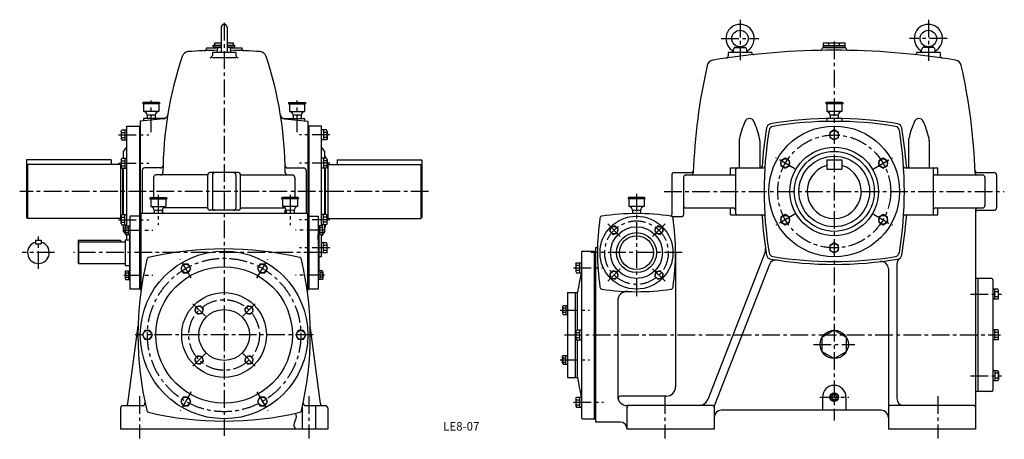
# Model space of a CAD drawing. Extents: x 247 to 2339, y 18 to 2172.
# Drawn here: x 247 to 2339, y 18 to 909 of the extents above; entities that cross this region are included whole.
import ezdxf
from ezdxf.enums import TextEntityAlignment as Align

# ---------------------------------------------------------------- set-up
doc = ezdxf.new("R2010")
doc.units = 0
doc.header["$LTSCALE"] = 5
doc.header["$MEASUREMENT"] = 0
doc.linetypes.add('CENTER', pattern=[2, 1.25, -0.25, 0.25, -0.25])
for name, color, linetype in [('2', 4, 'CONTINUOUS'), ('3', 7, 'CONTINUOUS'), ('4', 3, 'CONTINUOUS'), ('L-CENTER', 1, 'CENTER')]:
    doc.layers.add(name, color=color, linetype=linetype)
doc.styles.add('KANJI', font='TXT', dxfattribs={"bigfont": 'BIGFONT'})

msp = doc.modelspace()

# ---------------------------------------------------------------- linework, layer by layer
at = {"layer": '2'}
msp.add_circle((1977.3, 107.3), 8, dxfattribs=at)
at = {"layer": '4'}
for p, q in [((675, 893.1), (675, 842.3)), ((687.5, 893.1), (687.5, 842.3)), ((661.4, 855.3), (661.4, 860.3)), ((661.4, 860.3), (675, 860.3)), ((687.5, 860.3), (701.2, 860.3)), ((701.2, 855.3), (701.2, 860.3)), ((1954.3, 859.8), (2000.3, 859.8)), ((1954.3, 850.8), (1954.3, 859.8)), ((1965.8, 854.8), (1965.8, 859.8)), ((1988.8, 854.8), (1988.8, 859.8)), ((2000.3, 850.8), (2000.3, 859.8)), ((643.8, 849.3), (643.8, 848.4)), ((643.8, 849.3), (668.3, 849.3)), ((706.3, 839.3), (656.3, 839.3)), ((656.3, 839.3), (656.3, 833.4)), ((658.3, 851.3), (658.3, 855.3)), ((658.3, 855.3), (675, 855.3)), ((658.3, 851.3), (675, 851.3)), ((660.3, 849.3), (660.3, 851.3)), ((666.3, 839.3), (667.8, 848.1)), ((670.4, 850.6), (675, 851.1)), ((687.5, 855.3), (704.3, 855.3)), ((687.5, 851.3), (704.3, 851.3)), ((687.5, 851.1), (692.1, 850.6)), ((694.5, 849.3), (718.8, 849.3)), ((696.3, 839.3), (694.7, 848.1)), ((702.3, 849.3), (702.3, 851.3)), ((704.3, 851.3), (704.3, 855.3)), ((706.3, 839.3), (706.3, 833.4)), ((718.8, 849.3), (718.8, 848.4)), ((1752.3, 839.3), (1752.3, 832.8)), ((1802.3, 839.3), (1752.3, 839.3)), ((1762.3, 839.3), (1763.8, 848.1)), ((1765.5, 850.3), (1789, 850.3)), ((1766.4, 850.6), (1777.3, 851.8)), ((1777.3, 851.8), (1788.1, 850.6)), ((1792.3, 839.3), (1790.7, 848.1)), ((1802.3, 839.3), (1802.3, 838.1)), ((2002.3, 849.3), (1952.3, 849.3)), ((1952.3, 849.3), (1952.3, 849.1)), ((1954.3, 854.8), (2000.3, 854.8)), ((1954.3, 850.8), (2000.3, 850.8)), ((1955.3, 850.8), (1955.3, 849.3)), ((1999.3, 850.8), (1999.3, 849.3)), ((2002.3, 849.3), (2002.3, 849.1)), ((2152.3, 839.3), (2152.3, 838.1)), ((2202.3, 839.3), (2152.3, 839.3)), ((2162.3, 839.3), (2163.8, 848.1)), ((2189, 850.3), (2165.5, 850.3)), ((2177.3, 851.8), (2166.4, 850.6)), ((2188.1, 850.6), (2177.3, 851.8)), ((2192.3, 839.3), (2190.7, 848.1)), ((2202.3, 839.3), (2202.3, 832.8)), ((706.3, 828.4), (656.3, 828.4)), ((509.3, 733.3), (508.3, 732.3)), ((508.3, 732.3), (508.3, 730.3)), ((544.3, 732.3), (508.3, 732.3)), ((543.3, 733.3), (509.3, 733.3)), ((543.3, 733.3), (544.3, 732.3)), ((544.3, 732.3), (544.3, 730.3)), ((819.3, 733.3), (818.3, 732.3)), ((818.3, 732.3), (818.3, 730.3)), ((818.3, 732.3), (854.3, 732.3)), ((819.3, 733.3), (853.3, 733.3)), ((853.3, 733.3), (854.3, 732.3)), ((854.3, 732.3), (854.3, 730.3)), ((1960.3, 733.3), (1959.3, 732.3)), ((1959.3, 732.3), (1959.3, 730.3)), ((1995.3, 732.3), (1959.3, 732.3)), ((1994.3, 733.3), (1960.3, 733.3)), ((1994.3, 733.3), (1995.3, 732.3)), ((1995.3, 732.3), (1995.3, 730.3)), ((544.3, 730.3), (508.3, 730.3)), ((510.3, 730.3), (510.3, 714.3)), ((542.3, 714.3), (510.3, 714.3)), ((542.3, 730.3), (542.3, 714.3)), ((818.3, 730.3), (854.3, 730.3)), ((820.3, 730.3), (820.3, 714.3)), ((820.3, 714.3), (852.3, 714.3)), ((852.3, 730.3), (852.3, 714.3)), ((1995.3, 730.3), (1959.3, 730.3)), ((1961.3, 730.3), (1961.3, 714.3)), ((1993.3, 714.3), (1961.3, 714.3)), ((1993.3, 730.3), (1993.3, 714.3)), ((552.6, 698.6), (503.3, 693.6)), ((503.3, 693.6), (503.3, 491.8)), ((555.6, 699.3), (510.3, 699.3)), ((510.3, 699.3), (510.3, 694.4)), ((517.8, 706.3), (517.8, 699.3)), ((534.8, 706.3), (534.8, 699.3)), ((806.9, 699.3), (852.3, 699.3)), ((809.9, 698.6), (859.3, 693.6)), ((827.8, 706.3), (827.8, 699.3)), ((844.8, 706.3), (844.8, 699.3)), ((852.3, 699.3), (852.3, 694.4)), ((859.3, 693.6), (859.3, 491.8)), ((1961.3, 699.2), (1961.3, 693.2)), ((1968.8, 706.3), (1968.8, 699.3)), ((1985.8, 706.3), (1985.8, 699.3)), ((1993.3, 699.2), (1993.3, 693.2)), ((462.3, 672.3), (463.8, 675)), ((462.3, 672.3), (462.3, 656.3)), ((463.2, 669.7), (470.3, 669.7)), ((463.8, 675), (474.3, 675)), ((470.3, 675), (470.3, 653.7)), ((474.3, 683.3), (503.3, 683.3)), ((474.3, 471.4), (474.3, 683.3)), ((501.3, 683.3), (501.3, 491.8)), ((861.3, 683.3), (859.3, 683.3)), ((888.3, 683.3), (859.3, 683.3)), ((861.3, 683.3), (861.3, 491.8)), ((888.3, 471.4), (888.3, 683.3)), ((898.7, 675), (888.3, 675)), ((892.3, 675), (892.3, 653.7)), ((899.4, 669.7), (892.3, 669.7)), ((900.3, 672.3), (898.7, 675)), ((900.3, 672.3), (900.3, 656.3)), ((1977.3, 675), (1968, 669.7)), ((1968, 669.7), (1968, 659)), ((1986.5, 669.7), (1977.3, 675)), ((1986.5, 659), (1986.5, 669.7)), ((462.3, 656.3), (463.8, 653.7)), ((463.2, 659), (470.3, 659)), ((463.8, 653.7), (474.3, 653.7)), ((898.7, 653.7), (888.3, 653.7)), ((899.4, 659), (892.3, 659)), ((900.3, 656.3), (898.7, 653.7)), ((1775.3, 652.1), (1775.3, 594.3)), ((1819.3, 652.1), (1819.3, 594.3)), ((1968, 659), (1977.3, 653.7)), ((1977.3, 653.7), (1986.5, 659)), ((2135.3, 652.1), (2135.3, 594.3)), ((2179.3, 652.1), (2179.3, 594.3)), ((467.3, 629.3), (474.3, 638.3)), ((467.3, 615), (467.3, 629.3)), ((895.3, 629.3), (888.3, 638.3)), ((895.3, 615), (895.3, 629.3)), ((261.3, 611.8), (261.3, 488.8)), ((441.3, 611.8), (261.3, 611.8)), ((441.3, 611.8), (441.3, 601.8)), ((462.3, 612.3), (463.8, 615)), ((462.3, 612.3), (462.3, 596.3)), ((463.2, 609.7), (470.3, 609.7)), ((463.8, 615), (474.3, 615)), ((470.3, 615), (470.3, 593.7)), ((898.7, 615), (888.3, 615)), ((892.3, 615), (892.3, 593.7)), ((899.4, 609.7), (892.3, 609.7)), ((895.3, 619.3), (896.3, 619.3)), ((896.3, 615), (896.3, 619.3)), ((900.3, 612.3), (898.7, 615)), ((900.3, 612.3), (900.3, 596.3)), ((921.3, 611.8), (921.3, 601.8)), ((921.3, 611.8), (1101.3, 611.8)), ((1101.3, 611.8), (1101.3, 488.8)), ((1873.3, 615), (1864.1, 609.7)), ((1864.1, 609.7), (1864.1, 599)), ((1882.6, 609.7), (1873.3, 615)), ((1882.6, 599), (1882.6, 609.7)), ((1961.3, 611.8), (1961.3, 591.8)), ((1961.3, 611.8), (1993.3, 611.8)), ((1993.3, 611.8), (1993.3, 591.8)), ((2081.2, 615), (2071.9, 609.7)), ((2071.9, 609.7), (2071.9, 599)), ((2090.4, 609.7), (2081.2, 615)), ((2090.4, 599), (2090.4, 609.7)), ((263.3, 601.8), (261.3, 599.8)), ((263.3, 601.8), (263.3, 486.8)), ((461.3, 601.8), (263.3, 601.8)), ((461.3, 604.3), (461.3, 484.3)), ((462.3, 596.3), (463.8, 593.7)), ((463.2, 599), (470.3, 599)), ((463.8, 593.7), (474.3, 593.7)), ((466.3, 495), (466.3, 593.7)), ((467.3, 495), (467.3, 593.7)), ((507.3, 589.3), (507.3, 497.3)), ((546.5, 594.3), (512.3, 594.3)), ((816, 594.3), (850.3, 594.3)), ((855.3, 589.3), (855.3, 497.3)), ((898.7, 593.7), (888.3, 593.7)), ((899.4, 599), (892.3, 599)), ((895.3, 495), (895.3, 593.7)), ((896.3, 495), (896.3, 593.7)), ((896.3, 495), (896.3, 593.7)), ((900.3, 596.3), (898.7, 593.7)), ((901.3, 604.3), (901.3, 484.3)), ((901.3, 601.8), (1099.3, 601.8)), ((1099.3, 601.8), (1099.3, 486.8)), ((1099.3, 601.8), (1101.3, 599.8)), ((1757.3, 594.3), (1827, 594.3)), ((1757.3, 579.3), (1757.3, 594.3)), ((1767.3, 589.3), (1767.3, 499.3)), ((1864.1, 599), (1873.3, 593.7)), ((1873.3, 593.7), (1882.6, 599)), ((1961.3, 591.8), (1993.3, 591.8)), ((2071.9, 599), (2081.2, 593.7)), ((2081.2, 593.7), (2090.4, 599)), ((2127.5, 594.3), (2197.3, 594.3)), ((2187.3, 594.3), (2187.3, 494.3)), ((2197.3, 579.3), (2197.3, 594.3)), ((531.3, 574.3), (531.3, 531.3)), ((646.3, 579.3), (536.3, 579.3)), ((646.3, 579.3), (646.3, 509.3)), ((711.3, 584.3), (651.3, 584.3)), ((656.3, 579.3), (656.3, 509.3)), ((706.3, 579.3), (706.3, 509.3)), ((716.3, 509.3), (716.3, 579.3)), ((716.3, 579.3), (826.3, 579.3)), ((831.3, 574.3), (831.3, 531.3)), ((1632.3, 579.3), (1632.3, 495.2)), ((1637.3, 584.3), (1673.1, 584.3)), ((1657.3, 574.3), (1657.3, 494.4)), ((1662.3, 579.3), (1767.3, 579.3)), ((2192.3, 579.3), (2292.3, 579.3)), ((2281.4, 584.3), (2317.3, 584.3)), ((2297.3, 574.3), (2297.3, 514.3)), ((2322.3, 579.3), (2322.3, 509.3)), ((524.3, 531.3), (523.3, 530.3)), ((523.3, 530.3), (523.3, 528.3)), ((523.3, 530.3), (559.3, 530.3)), ((523.3, 528.3), (559.3, 528.3)), ((524.3, 531.3), (558.3, 531.3)), ((525.3, 528.3), (525.3, 512.3)), ((557.3, 528.3), (557.3, 512.3)), ((558.3, 531.3), (559.3, 530.3)), ((559.3, 530.3), (559.3, 528.3)), ((804.3, 531.3), (803.3, 530.3)), ((803.3, 530.3), (803.3, 528.3)), ((839.3, 530.3), (803.3, 530.3)), ((839.3, 528.3), (803.3, 528.3)), ((838.3, 531.3), (804.3, 531.3)), ((805.3, 528.3), (805.3, 512.3)), ((837.3, 528.3), (837.3, 512.3)), ((838.3, 531.3), (839.3, 530.3)), ((839.3, 530.3), (839.3, 528.3)), ((1540.3, 531.3), (1539.3, 530.3)), ((1539.3, 530.3), (1539.3, 528.3)), ((1575.3, 530.3), (1539.3, 530.3)), ((1575.3, 528.3), (1539.3, 528.3)), ((1574.3, 531.3), (1540.3, 531.3)), ((1541.3, 528.3), (1541.3, 512.3)), ((1573.3, 528.3), (1573.3, 512.3)), ((1574.3, 531.3), (1575.3, 530.3)), ((1575.3, 530.3), (1575.3, 528.3)), ((525.3, 512.3), (557.3, 512.3)), ((532.8, 504.3), (532.8, 497.3)), ((549.8, 504.3), (549.8, 497.3)), ((551.3, 497.3), (551.3, 504.3)), ((646.3, 509.3), (552, 509.3)), ((711.3, 504.3), (651.3, 504.3)), ((716.3, 509.3), (810.6, 509.3)), ((837.3, 512.3), (805.3, 512.3)), ((811.3, 497.3), (811.3, 504.3)), ((812.8, 504.3), (812.8, 497.3)), ((829.8, 504.3), (829.8, 497.3)), ((1573.3, 512.3), (1541.3, 512.3)), ((1548.8, 504.3), (1548.8, 497.3)), ((1565.8, 504.3), (1565.8, 497.3)), ((1662.3, 509.3), (1762.3, 509.3)), ((1757.3, 494.3), (1757.3, 509.3)), ((2192.3, 509.3), (2292.3, 509.3)), ((2197.3, 494.3), (2197.3, 509.3)), ((2277.3, 504.3), (2277.3, 39.3)), ((2282.3, 504.3), (2317.3, 504.3)), ((263.3, 486.8), (261.3, 488.8)), ((461.3, 486.8), (263.3, 486.8)), ((462.3, 492.3), (463.8, 495)), ((462.3, 476.3), (462.3, 492.3)), ((463.2, 489.7), (470.3, 489.7)), ((463.8, 495), (474.3, 495)), ((470.3, 473.7), (470.3, 495)), ((481.3, 491.8), (481.3, 336.8)), ((504.3, 491.8), (481.3, 491.8)), ((501.3, 491.8), (501.3, 336.8)), ((504.3, 497.3), (504.3, 331.3)), ((858.3, 497.3), (504.3, 497.3)), ((858.3, 497.3), (858.3, 330.8)), ((858.3, 491.8), (881.3, 491.8)), ((861.3, 491.8), (861.3, 336.8)), ((881.3, 491.8), (881.3, 336.8)), ((898.7, 495), (888.3, 495)), ((892.3, 473.7), (892.3, 495)), ((899.4, 489.7), (892.3, 489.7)), ((900.3, 492.3), (898.7, 495)), ((900.3, 476.3), (900.3, 492.3)), ((901.3, 486.8), (1099.3, 486.8)), ((1099.3, 486.8), (1101.3, 488.8)), ((1632.3, 491.4), (1654.3, 491.4)), ((1757.3, 494.3), (1827, 494.3)), ((1873.3, 495), (1864.1, 489.7)), ((1864.1, 489.7), (1864.1, 479)), ((1882.6, 489.7), (1873.3, 495)), ((1882.6, 479), (1882.6, 489.7)), ((2081.2, 495), (2071.9, 489.7)), ((2071.9, 489.7), (2071.9, 479)), ((2090.4, 489.7), (2081.2, 495)), ((2090.4, 479), (2090.4, 489.7)), ((2127.5, 494.3), (2197.3, 494.3)), ((462.3, 476.3), (463.8, 473.7)), ((463.2, 479), (470.3, 479)), ((463.8, 473.7), (474.3, 473.7)), ((467.3, 459.3), (467.3, 473.7)), ((471.3, 469.1), (472.6, 471.4)), ((471.3, 455.1), (471.3, 469.1)), ((472.1, 466.7), (478.3, 466.7)), ((472.6, 471.4), (481.3, 471.4)), ((478.3, 452.7), (478.3, 471.4)), ((889.9, 471.4), (881.3, 471.4)), ((884.3, 452.7), (884.3, 471.4)), ((890.5, 466.7), (884.3, 466.7)), ((898.7, 473.7), (888.3, 473.7)), ((891.3, 469.1), (889.9, 471.4)), ((891.3, 455.1), (891.3, 469.1)), ((899.4, 479), (892.3, 479)), ((895.3, 459.3), (895.3, 473.7)), ((895.3, 469.3), (896.3, 469.3)), ((896.3, 469.3), (896.3, 473.7)), ((900.3, 476.3), (898.7, 473.7)), ((1502.9, 468.7), (1500.5, 459.6)), ((1511.9, 471.1), (1502.9, 468.7)), ((1518.5, 464.5), (1511.9, 471.1)), ((1516.1, 455.5), (1518.5, 464.5)), ((1602.6, 471.1), (1596, 464.5)), ((1596, 464.5), (1598.4, 455.5)), ((1611.6, 468.7), (1602.6, 471.1)), ((1614, 459.6), (1611.6, 468.7)), ((1864.1, 479), (1873.3, 473.7)), ((1873.3, 473.7), (1882.6, 479)), ((2071.9, 479), (2081.2, 473.7)), ((2081.2, 473.7), (2090.4, 479)), ((280.8, 440.8), (280.8, 432.8)), ((280.8, 440.8), (292.8, 440.8)), ((292.8, 440.8), (292.8, 432.8)), ((371.3, 440.8), (371.3, 392.3)), ((371.3, 440.8), (461.3, 440.8)), ((461.3, 440.8), (461.3, 437.3)), ((467.3, 459.3), (474.3, 450.3)), ((471.3, 455.1), (472.6, 452.7)), ((471.3, 441.8), (471.3, 386.8)), ((471.3, 441.8), (480.3, 441.8)), ((472.1, 457.4), (478.3, 457.4)), ((472.6, 452.7), (481.3, 452.7)), ((474.3, 441.8), (474.3, 452.7)), ((480.3, 452.7), (480.3, 375.9)), ((889.9, 452.7), (881.3, 452.7)), ((881.3, 441.8), (881.3, 452.7)), ((882.3, 452.7), (882.3, 375.9)), ((890.5, 457.4), (884.3, 457.4)), ((895.3, 459.3), (888.3, 450.3)), ((888.3, 405.3), (888.3, 452.7)), ((891.3, 455.1), (889.9, 452.7)), ((1500.5, 459.6), (1507.1, 453)), ((1507.1, 453), (1516.1, 455.5)), ((1598.4, 455.5), (1607.4, 453)), ((1607.4, 453), (1614, 459.6)), ((280.8, 432.8), (292.8, 432.8)), ((372.3, 437.3), (371.3, 436.3)), ((372.3, 437.3), (471.3, 437.3)), ((372.3, 437.3), (372.3, 391.3)), ((898.7, 435), (888.3, 435)), ((892.3, 413.7), (892.3, 435)), ((899.4, 429.7), (892.3, 429.7)), ((899.4, 419), (892.3, 419)), ((900.3, 432.3), (898.7, 435)), ((900.3, 416.3), (900.3, 432.3)), ((1471.4, 424.3), (1470.3, 424.3)), ((1470.3, 424.3), (1470.3, 54.3)), ((1977.3, 435), (1968, 429.7)), ((1968, 429.7), (1968, 419)), ((1968, 419), (1977.3, 413.7)), ((1986.5, 429.7), (1977.3, 435)), ((1977.3, 413.7), (1986.5, 419)), ((1986.5, 419), (1986.5, 429.7)), ((888.3, 405.3), (882.3, 405.3)), ((898.7, 413.7), (888.3, 413.7)), ((900.3, 416.3), (898.7, 413.7)), ((1440.3, 415.3), (1440.3, 63.3)), ((1442.3, 417.3), (1470.3, 417.3)), ((1467.3, 417.3), (1467.3, 61.3)), ((1640.3, 414.3), (1640.3, 129.3)), ((1830.6, 415.6), (1708.6, 102.1)), ((372.3, 391.3), (371.3, 392.3)), ((372.3, 391.3), (471.3, 391.3)), ((471.3, 386.8), (480.3, 386.8)), ((594.4, 389.7), (589.1, 380.5)), ((589.1, 380.5), (594.4, 371.3)), ((605.1, 389.7), (594.4, 389.7)), ((610.4, 380.5), (605.1, 389.7)), ((605.1, 371.3), (610.4, 380.5)), ((757.4, 389.7), (752.1, 380.5)), ((752.1, 380.5), (757.4, 371.3)), ((768.1, 389.7), (757.4, 389.7)), ((773.4, 380.5), (768.1, 389.7)), ((768.1, 371.3), (773.4, 380.5)), ((1428.3, 390.2), (1429.8, 392.9)), ((1428.3, 390.2), (1428.3, 374.2)), ((1429.2, 387.6), (1436.3, 387.6)), ((1429.2, 376.9), (1436.3, 376.9)), ((1429.8, 392.9), (1440.3, 392.9)), ((1436.3, 392.9), (1436.3, 371.6)), ((1839.6, 389.1), (1723.3, 90.3)), ((2092.3, 380.4), (2092.3, 39.3)), ((2110.3, 390.1), (2110.3, 104.3)), ((471.3, 373.6), (472.6, 375.9)), ((471.3, 373.6), (471.3, 359.6)), ((471.3, 359.6), (472.6, 357.3)), ((472.1, 371.3), (478.3, 371.3)), ((472.1, 361.9), (478.3, 361.9)), ((472.6, 375.9), (481.3, 375.9)), ((472.6, 357.3), (481.3, 357.3)), ((478.3, 375.9), (478.3, 357.3)), ((594.4, 371.3), (605.1, 371.3)), ((757.4, 371.3), (768.1, 371.3)), ((889.9, 375.9), (881.3, 375.9)), ((889.9, 357.3), (881.3, 357.3)), ((884.3, 375.9), (884.3, 357.3)), ((890.5, 371.3), (884.3, 371.3)), ((890.5, 361.9), (884.3, 361.9)), ((891.3, 373.6), (889.9, 375.9)), ((891.3, 359.6), (889.9, 357.3)), ((891.3, 373.6), (891.3, 359.6)), ((1428.3, 374.2), (1429.8, 371.6)), ((1429.8, 371.6), (1440.3, 371.6)), ((1507.1, 375.6), (1500.5, 369)), ((1500.5, 369), (1502.9, 360)), ((1502.9, 360), (1511.9, 357.6)), ((1516.1, 373.2), (1507.1, 375.6)), ((1511.9, 357.6), (1518.5, 364.2)), ((1518.5, 364.2), (1516.1, 373.2)), ((1598.4, 373.2), (1596, 364.2)), ((1596, 364.2), (1602.6, 357.6)), ((1607.4, 375.6), (1598.4, 373.2)), ((1602.6, 357.6), (1611.6, 360)), ((1614, 369), (1607.4, 375.6)), ((1611.6, 360), (1614, 369)), ((2282.3, 359.3), (2277.3, 359.3)), ((2312.3, 359.3), (2282.3, 359.3)), ((2282.3, 359.3), (2282.3, 119.3)), ((2314.3, 357.3), (2314.3, 121.3)), ((504.3, 336.8), (481.3, 336.8)), ((881.3, 336.8), (858.3, 336.8)), ((2324.7, 336.6), (2314.3, 336.6)), ((2318.3, 315.3), (2318.3, 336.6)), ((2326.3, 333.9), (2324.7, 336.6)), ((1410.4, 329.3), (1432.3, 329.3)), ((1410.4, 329.3), (1410.4, 149.3)), ((1427.3, 329.3), (1427.3, 149.3)), ((1432.3, 250), (1432.3, 329.3)), ((2324.7, 315.3), (2314.3, 315.3)), ((2325.3, 331.3), (2318.3, 331.3)), ((2325.3, 320.6), (2318.3, 320.6)), ((2326.3, 317.9), (2324.7, 315.3)), ((2326.3, 317.9), (2326.3, 333.9)), ((621.6, 299), (619.2, 290)), ((630.7, 301.4), (621.6, 299)), ((637.3, 294.8), (630.7, 301.4)), ((634.8, 285.8), (637.3, 294.8)), ((731.9, 301.4), (725.3, 294.8)), ((725.3, 294.8), (727.7, 285.8)), ((740.9, 299), (731.9, 301.4)), ((743.3, 290), (740.9, 299)), ((1400.4, 299.4), (1401.7, 301.7)), ((1400.4, 299.4), (1400.4, 285.4)), ((1401.2, 297), (1407.4, 297)), ((1401.7, 301.7), (1410.4, 301.7)), ((1407.4, 301.7), (1407.4, 283)), ((1517.3, 311.7), (1517.3, 109.3)), ((619.2, 290), (625.8, 283.4)), ((625.8, 283.4), (634.8, 285.8)), ((727.7, 285.8), (736.7, 283.4)), ((736.7, 283.4), (743.3, 290)), ((1400.4, 285.4), (1401.7, 283)), ((1401.2, 287.7), (1407.4, 287.7)), ((1401.7, 283), (1410.4, 283)), ((476.8, 93.7), (498.5, 258.9)), ((885.7, 93.7), (864, 258.9)), ((512.9, 248.6), (507.6, 239.3)), ((507.6, 239.3), (512.9, 230.1)), ((523.6, 248.6), (512.9, 248.6)), ((512.9, 230.1), (523.6, 230.1)), ((528.9, 239.3), (523.6, 248.6)), ((523.6, 230.1), (528.9, 239.3)), ((838.9, 248.6), (833.6, 239.3)), ((833.6, 239.3), (838.9, 230.1)), ((849.6, 248.6), (838.9, 248.6)), ((838.9, 230.1), (849.6, 230.1)), ((854.9, 239.3), (849.6, 248.6)), ((849.6, 230.1), (854.9, 239.3)), ((1428.3, 247.3), (1429.8, 250)), ((1428.3, 247.3), (1428.3, 231.3)), ((1428.3, 231.3), (1429.8, 228.7)), ((1429.2, 244.7), (1436.3, 244.7)), ((1429.2, 234), (1436.3, 234)), ((1429.8, 250), (1440.3, 250)), ((1436.3, 250), (1436.3, 228.7)), ((1977.3, 249.3), (1951.3, 234.3)), ((1951.3, 234.3), (1951.3, 204.3)), ((2003.2, 234.3), (1977.3, 249.3)), ((2003.2, 204.3), (2003.2, 234.3)), ((2324.7, 250), (2314.3, 250)), ((2318.3, 228.7), (2318.3, 250)), ((2325.3, 244.7), (2318.3, 244.7)), ((2325.3, 234), (2318.3, 234)), ((2326.3, 247.3), (2324.7, 250)), ((2326.3, 231.3), (2324.7, 228.7)), ((2326.3, 231.3), (2326.3, 247.3)), ((1429.8, 228.7), (1440.3, 228.7)), ((1432.3, 149.3), (1432.3, 228.7)), ((2324.7, 228.7), (2314.3, 228.7)), ((625.8, 195.3), (619.2, 188.7)), ((619.2, 188.7), (621.6, 179.7)), ((634.8, 192.9), (625.8, 195.3)), ((637.3, 183.9), (634.8, 192.9)), ((727.7, 192.9), (725.3, 183.9)), ((736.7, 195.3), (727.7, 192.9)), ((743.3, 188.7), (736.7, 195.3)), ((740.9, 179.7), (743.3, 188.7)), ((1400.4, 193.3), (1401.7, 195.6)), ((1400.4, 179.3), (1400.4, 193.3)), ((1401.2, 191), (1407.4, 191)), ((1401.7, 195.6), (1410.4, 195.6)), ((1407.4, 177), (1407.4, 195.6)), ((1951.3, 204.3), (1977.3, 189.3)), ((1977.3, 189.3), (2003.2, 204.3)), ((621.6, 179.7), (630.7, 177.3)), ((630.7, 177.3), (637.3, 183.9)), ((725.3, 183.9), (731.9, 177.3)), ((731.9, 177.3), (740.9, 179.7)), ((1400.4, 179.3), (1401.7, 177)), ((1401.2, 181.6), (1407.4, 181.6)), ((1401.7, 177), (1410.4, 177)), ((1410.4, 149.3), (1432.3, 149.3)), ((2324.7, 163.4), (2314.3, 163.4)), ((2318.3, 163.4), (2318.3, 142.1)), ((2325.3, 158.1), (2318.3, 158.1)), ((2325.3, 147.4), (2318.3, 147.4)), ((2326.3, 160.7), (2324.7, 163.4)), ((2326.3, 160.7), (2326.3, 144.7)), ((2324.7, 142.1), (2314.3, 142.1)), ((2326.3, 144.7), (2324.7, 142.1)), ((594.4, 107.4), (589.1, 98.2)), ((605.1, 107.4), (594.4, 107.4)), ((610.4, 98.2), (605.1, 107.4)), ((757.4, 107.4), (752.1, 98.2)), ((768.1, 107.4), (757.4, 107.4)), ((773.4, 98.2), (768.1, 107.4)), ((1428.3, 104.4), (1429.8, 107.1)), ((1429.8, 107.1), (1440.3, 107.1)), ((1436.3, 107.1), (1436.3, 85.8)), ((1620.3, 109.3), (1523.1, 109.3)), ((1952.3, 107.3), (1952.3, 79.3)), ((1974.4, 112.3), (1971.6, 107.3)), ((1971.6, 107.3), (1974.4, 102.4)), ((1980.1, 112.3), (1974.4, 112.3)), ((1983, 107.3), (1980.1, 112.3)), ((1980.1, 102.4), (1983, 107.3)), ((2002.3, 107.3), (2002.3, 79.3)), ((2282.3, 119.3), (2280.3, 119.3)), ((2312.3, 119.3), (2282.3, 119.3)), ((461.3, 84.3), (461.3, 39.3)), ((466.3, 89.3), (508.3, 89.3)), ((589.1, 98.2), (594.4, 88.9)), ((594.4, 88.9), (605.1, 88.9)), ((605.1, 88.9), (610.4, 98.2)), ((752.1, 98.2), (757.4, 88.9)), ((757.4, 88.9), (768.1, 88.9)), ((768.1, 88.9), (773.4, 98.2)), ((847.3, 86), (847.3, 39.3)), ((854.2, 89.3), (896.3, 89.3)), ((875.3, 89.3), (875.3, 39.3)), ((901.3, 84.3), (901.3, 39.3)), ((1428.3, 104.4), (1428.3, 88.4)), ((1428.3, 88.4), (1429.8, 85.8)), ((1429.2, 101.8), (1436.3, 101.8)), ((1429.2, 91.1), (1436.3, 91.1)), ((1429.8, 85.8), (1440.3, 85.8)), ((1719.3, 89.3), (1537.3, 89.3)), ((1537.3, 39.3), (1537.3, 86.3)), ((1722.3, 86.3), (1722.3, 39.3)), ((1974.4, 102.4), (1980.1, 102.4)), ((2274.3, 89.3), (2095.3, 89.3)), ((2077.3, 79.3), (1737.3, 79.3)), ((1442.3, 61.3), (1470.3, 61.3)), ((1522.3, 54.3), (1470.3, 54.3)), ((901.3, 39.3), (461.3, 39.3)), ((1722.3, 39.3), (1537.3, 39.3)), ((1537.3, 39.3), (1537.3, 39.3)), ((2277.3, 39.3), (2092.3, 39.3))]:
    msp.add_line(p, q, dxfattribs=at)
at = {"layer": '4', "ltscale": 7}
for p, q in [((462.3, 604.3), (461.3, 604.3)), ((900.3, 604.3), (901.3, 604.3)), ((462.3, 484.3), (461.3, 484.3)), ((900.3, 484.3), (901.3, 484.3))]:
    msp.add_line(p, q, dxfattribs=at)
at = {"layer": '4'}
msp.add_lwpolyline([(832.8, 72.9), (833.1, 71.5), (833.5, 70.2), (833.8, 68.8), (834, 67.4), (834.1, 66.1), (834.1, 64.7), (833.9, 62.9), (833.4, 61.1), (832.9, 59.4), (830.8, 54.1), (830.2, 52.3), (829.8, 50.6), (829.6, 48.8), (829.7, 46.4), (830.3, 44.1), (831.2, 41.7), (832.4, 39.3)], dxfattribs=at)
for centre, radius in [((1777.3, 869.3), 17.5), ((2177.3, 869.3), 17.5), ((1977.3, 544.3), 139), ((1977.3, 664.3), 9.24), ((1977.3, 544.3), 94), ((1977.3, 544.3), 85), ((1873.3, 604.3), 9.24), ((1977.3, 544.3), 75), ((2081.2, 604.3), 9.24), ((1557.3, 414.3), 77.5), ((1873.3, 484.3), 9.24), ((2081.2, 484.3), 9.24), ((1509.5, 462.1), 8.08), ((1557.3, 414.3), 55), ((1605, 462.1), 8.08), ((1557.3, 414.3), 42.5), ((1557.3, 414.3), 36), ((1977.3, 424.3), 9.24), ((681.3, 239.3), 178), ((681.3, 239.3), 145), ((599.8, 380.5), 9.24), ((762.8, 380.5), 9.24), ((1509.5, 366.6), 8.08), ((1605, 366.6), 8.08), ((681.3, 239.3), 90), ((628.2, 292.4), 8.08), ((681.3, 239.3), 54), ((734.3, 292.4), 8.08), ((518.3, 239.3), 9.24), ((844.3, 239.3), 9.24), ((1977.3, 219.3), 30), ((628.2, 186.3), 8.08), ((734.3, 186.3), 8.08), ((599.8, 98.2), 9.24), ((762.8, 98.2), 9.24), ((1977.3, 107.3), 9)]:
    msp.add_circle(centre, radius, dxfattribs=at)
for centre, radius, start, end in [((681.3, 893.1), 6.25, 0, 180), ((1777.3, 869.3), 30, 304.5871, 235.4129), ((2177.3, 869.3), 30, 304.5871, 235.4129), ((606.2, 826.5), 15, 94.3717, 161.65), ((681.3, -155.7), 1000, 90.81, 94.3717), ((638.8, 848.4), 5, 272.4237, 0), ((670.8, 847.6), 3, 96.5518, 170), ((673.5, 842.3), 1.5, 270, 0), ((689, 842.3), 1.5, 180, 270), ((691.8, 847.6), 3, 10, 83.4482), ((681.3, -155.7), 1000, 85.6283, 89.19), ((723.8, 848.4), 5, 180, 267.5763), ((756.4, 826.5), 15, 18.35, 85.6283), ((1977.3, -755.7), 1600, 80.7366, 99.2634), ((1757.4, 840.5), 5, 350, 55.4129), ((1766.8, 847.6), 3, 96.5518, 170), ((1787.8, 847.6), 3, 10, 83.4482), ((1797.1, 840.5), 5, 124.5871, 190), ((1805.3, 838.1), 3, 180, 276.1596), ((1947.3, 849.1), 5, 271.071, 0), ((2007.3, 849.1), 5, 180, 268.929), ((2149.3, 838.1), 3, 263.8404, 0), ((2157.4, 840.5), 5, 350, 55.4129), ((2166.8, 847.6), 3, 96.5518, 170), ((2187.8, 847.6), 3, 10, 83.4482), ((2197.1, 840.5), 5, 124.5871, 190), ((1351.3, 579.3), 800, 161.65, 179.6441), ((651.3, 833.4), 5, 270, 0), ((711.3, 833.4), 5, 180, 270), ((11.3, 579.3), 800, 0.3559, 18.35), ((1722.1, 808.7), 15, 99.2634, 167.111), ((1747.3, 832.8), 5, 278.239, 0), ((2207.3, 832.8), 5, 180, 261.761), ((2232.4, 808.7), 15, 12.889, 80.7366), ((2877.3, 544.3), 1200, 167.111, 178.0977), ((1077.3, 544.3), 1200, 1.9023, 12.889), ((507.9, 704.9), 10, 8.0705, 70.1173), ((544.7, 704.9), 10, 109.8827, 171.9295), ((817.9, 704.9), 10, 8.0705, 70.1173), ((854.7, 704.9), 10, 109.8827, 171.9295), ((1958.9, 704.9), 10, 8.0705, 70.1173), ((1995.7, 704.9), 10, 109.8827, 171.9295), ((522, 696.8), 9.53, 63.519, 116.481), ((530.5, 696.8), 9.53, 63.519, 116.481), ((551.6, 708.5), 10, 275.7652, 350.8236), ((810.9, 708.5), 10, 189.1764, 264.2348), ((832, 696.8), 9.53, 63.519, 116.481), ((840.5, 696.8), 9.53, 63.519, 116.481), ((1970.7, 611.6), 200, 155.865, 167.0063), ((1797.3, 689.3), 10, 24.135, 155.865), ((1623.9, 611.6), 200, 12.9937, 24.135), ((1977.3, -106.7), 806, 80.331, 99.669), ((1977.3, -106.7), 800, 80.6401, 99.3599), ((1973, 696.8), 9.53, 63.519, 116.481), ((1981.5, 696.8), 9.53, 63.519, 116.481), ((2330.7, 611.6), 200, 155.865, 167.0063), ((2157.3, 689.3), 10, 24.135, 155.865), ((1983.9, 611.6), 200, 12.9937, 24.135), ((466.4, 672.3), 4.07, 180, 220.878), ((478.3, 664.3), 16, 160.5288, 199.4712), ((896.2, 672.3), 4.07, 319.122, 0), ((884.3, 664.3), 16, 340.5288, 19.4712), ((2628.3, 544.3), 806, 170.331, 176.2437), ((2628.3, 544.3), 800, 170.6401, 189.3599), ((1843.6, 678), 10, 99.669, 170.331), ((1848.8, 672.8), 10, 99.3599, 170.6401), ((2105.7, 672.8), 10, 9.3599, 80.6401), ((2111, 678), 10, 9.669, 80.331), ((1326.3, 544.3), 800, 350.6401, 9.3599), ((1326.3, 544.3), 806, 3.7563, 9.669), ((466.4, 656.3), 4.07, 139.122, 180), ((896.2, 656.3), 4.07, 0, 40.878), ((1795.3, 652.1), 20, 167.0063, 180), ((1799.3, 652.1), 20, 0, 12.9937), ((2155.3, 652.1), 20, 167.0063, 180), ((2159.3, 652.1), 20, 0, 12.9937), ((466.4, 612.3), 4.07, 180, 220.878), ((478.3, 604.3), 16, 160.5288, 199.4712), ((896.2, 612.3), 4.07, 319.122, 0), ((884.3, 604.3), 16, 340.5288, 19.4712), ((466.4, 596.3), 4.07, 139.122, 180), ((512.3, 589.3), 5, 90, 180), ((546.5, 599.3), 5, 270, 358.5764), ((816, 599.3), 5, 181.4236, 270), ((850.3, 589.3), 5, 0, 90), ((896.2, 596.3), 4.07, 0, 40.878), ((1673.1, 589.3), 5, 270, 357.8598), ((1772.3, 589.3), 5, 90, 180), ((1821, 597.3), 3, 270, 356.2437), ((1827, 597.3), 3, 270, 356.2156), ((1977.3, 544.3), 57.5, 106.1564, 73.8436), ((2127.5, 597.3), 3, 183.7844, 270), ((2133.5, 597.3), 3, 183.7563, 270), ((2281.4, 589.3), 5, 182.1402, 270), ((536.3, 574.3), 5, 90, 180), ((546.3, 584.3), 5, 270, 359.6441), ((651.3, 579.3), 5, 90, 180), ((661.3, 579.3), 5, 90, 180), ((701.3, 579.3), 5, 0, 90), ((711.3, 579.3), 5, 0, 90), ((816.3, 584.3), 5, 180.3559, 270), ((826.3, 574.3), 5, 0, 90), ((1637.3, 579.3), 5, 90, 180), ((1662.3, 574.3), 5, 90, 180), ((1672.9, 584.3), 5, 270, 358.0977), ((2192.3, 584.3), 5, 180, 270), ((2281.6, 584.3), 5, 181.9023, 270), ((2292.3, 574.3), 5, 0, 90), ((2317.3, 579.3), 5, 0, 90), ((522.9, 502.9), 10, 8.0705, 70.1173), ((537, 494.8), 9.53, 63.519, 116.481), ((545.5, 494.8), 9.53, 63.519, 116.481), ((559.7, 502.9), 10, 109.8827, 171.9295), ((546.3, 504.3), 5, 0, 31.7577), ((651.3, 509.3), 5, 180, 270), ((661.3, 509.3), 5, 180, 270), ((701.3, 509.3), 5, 270, 0), ((711.3, 509.3), 5, 270, 0), ((802.9, 502.9), 10, 8.0705, 70.1173), ((816.3, 504.3), 5, 148.2423, 180), ((817, 494.8), 9.53, 63.519, 116.481), ((825.5, 494.8), 9.53, 63.519, 116.481), ((839.7, 502.9), 10, 109.8827, 171.9295), ((1538.9, 502.9), 10, 8.0705, 70.1173), ((1553, 494.8), 9.53, 63.519, 116.481), ((1561.5, 494.8), 9.53, 63.519, 116.481), ((1575.7, 502.9), 10, 109.8827, 171.9295), ((1662.3, 514.3), 5, 180, 270), ((1762.3, 504.3), 5, 0, 90), ((2192.3, 504.3), 5, 90, 180), ((2282.3, 504.3), 5, 90, 180), ((2282.3, 499.3), 5, 90, 180), ((2292.3, 514.3), 5, 270, 0), ((2317.3, 509.3), 5, 270, 0), ((466.4, 492.3), 4.07, 180, 220.878), ((478.3, 484.3), 16, 160.5288, 199.4712), ((896.2, 492.3), 4.07, 319.122, 0), ((884.3, 484.3), 16, 340.5288, 19.4712), ((1974.3, 414.3), 500, 171.5614, 188.4386), ((1484.6, 487), 5, 98.4386, 171.5614), ((1557.3, -2.7), 500, 81.5614, 98.4386), ((1629.3, 495.2), 3, 261.7703, 0), ((1629.9, 487), 5, 8.4386, 81.5614), ((1140.3, 414.3), 500, 351.5614, 8.4386), ((1654.3, 494.4), 3, 270, 0), ((1772.3, 499.3), 5, 180, 270), ((1821, 491.3), 3, 3.7563, 90), ((2628.3, 544.3), 806, 183.7563, 189.669), ((1827, 491.3), 3, 3.7844, 90), ((1326.3, 544.3), 806, 350.331, 356.2437), ((2127.5, 491.3), 3, 90, 176.2156), ((2133.5, 491.3), 3, 90, 176.2437), ((466.4, 476.3), 4.07, 139.122, 180), ((474.9, 469.1), 3.6, 180, 219.3587), ((485.3, 462.1), 14, 160.5288, 199.4712), ((887.7, 469.1), 3.6, 320.6413, 0), ((877.3, 462.1), 14, 340.5288, 19.4712), ((896.2, 476.3), 4.07, 0, 40.878), ((474.9, 455.1), 3.6, 140.6413, 180), ((887.7, 455.1), 3.6, 0, 39.3587), ((286.8, 414.3), 23, 105.1217, 74.8783), ((681.3, -277.7), 700, 76.736, 103.264), ((896.2, 432.3), 4.07, 319.122, 0), ((896.2, 416.3), 4.07, 0, 40.878), ((884.3, 424.3), 16, 340.5288, 19.4712), ((1471.4, 427.3), 3, 270, 358.519), ((1816.6, 421), 15, 338.7377, 8.6386), ((1198.3, 239.3), 700, 166.736, 193.264), ((521.8, 398.8), 5, 103.264, 166.736), ((840.7, 398.8), 5, 13.264, 76.736), ((164.3, 239.3), 700, 346.736, 13.264), ((1442.3, 415.3), 2, 90, 180), ((1843.6, 410.6), 10, 189.669, 260.331), ((1848.8, 415.9), 10, 189.3599, 260.6401), ((1853.6, 383.7), 15, 81.3343, 158.7377), ((1977.3, 1195.3), 806, 260.331, 279.669), ((1977.3, 1195.3), 800, 260.6401, 279.3599), ((2105.7, 415.9), 10, 279.3599, 350.6401), ((2125.3, 390.1), 15, 124.9108, 180), ((2111, 410.6), 10, 279.669, 350.331), ((1432.3, 390.2), 4.07, 180, 220.878), ((1444.3, 382.2), 16, 160.5288, 199.4712), ((1432.3, 374.2), 4.07, 139.122, 180), ((2077.3, 380.4), 15, 0, 96.9962), ((474.9, 373.6), 3.6, 180, 219.3587), ((485.3, 366.6), 14, 160.5288, 199.4712), ((474.9, 359.6), 3.6, 140.6413, 180), ((887.7, 373.6), 3.6, 320.6413, 0), ((877.3, 366.6), 14, 340.5288, 19.4712), ((887.7, 359.6), 3.6, 0, 39.3587), ((1927.4, 260), 500, 167.1072, 172.0289), ((2312.3, 357.3), 2, 0, 90), ((1484.6, 341.7), 5, 188.4386, 261.5614), ((1557.3, 831.3), 500, 261.5614, 278.4386), ((1629.9, 341.7), 5, 278.4386, 351.5614), ((1537.3, 311.7), 20, 87.7958, 180), ((2322.2, 333.9), 4.07, 319.122, 0), ((2310.3, 325.9), 16, 340.5288, 19.4712), ((2322.2, 317.9), 4.07, 0, 40.878), ((1404, 299.4), 3.6, 180, 219.3587), ((1414.4, 292.4), 14, 160.5288, 199.4712), ((1404, 285.4), 3.6, 140.6413, 180), ((1432.3, 247.3), 4.07, 180, 220.878), ((1444.3, 239.3), 16, 160.5288, 199.4712), ((1432.3, 231.3), 4.07, 139.122, 180), ((2322.2, 247.3), 4.07, 319.122, 0), ((2310.3, 239.3), 16, 340.5288, 19.4712), ((2322.2, 231.3), 4.07, 0, 40.878), ((1404, 193.3), 3.6, 180, 219.3587), ((1414.4, 186.3), 14, 160.5288, 199.4712), ((1404, 179.3), 3.6, 140.6413, 180), ((1927.4, 218.7), 500, 187.9711, 192.8928), ((2322.2, 160.7), 4.07, 319.122, 0), ((2310.3, 152.7), 16, 340.5288, 19.4712), ((2322.2, 144.7), 4.07, 0, 40.878), ((1620.3, 129.3), 20, 270, 0), ((1977.3, 107.3), 25, 0, 180), ((1537.3, 109.3), 20, 180, 270), ((1523.1, 104.3), 5, 90, 199.4712), ((2280.3, 116.3), 3, 90, 180), ((2312.3, 121.3), 2, 270, 0), ((466.3, 84.3), 5, 90, 180), ((471.9, 94.3), 5, 270, 352.515), ((508.3, 94.3), 5, 270, 11.8689), ((854.2, 94.3), 5, 168.1311, 270), ((890.7, 94.3), 5, 187.485, 270), ((896.3, 84.3), 5, 0, 90), ((1432.3, 104.4), 4.07, 180, 220.878), ((1444.3, 96.4), 16, 160.5288, 199.4712), ((1432.3, 88.4), 4.07, 139.122, 180), ((1540.3, 86.3), 3, 90, 180), ((1689.9, 109.3), 20, 270, 338.7377), ((1719.3, 86.3), 3, 0, 90), ((1737.3, 84.8), 15, 158.7377, 180), ((2095.3, 86.3), 3, 90, 180), ((2125.3, 104.3), 15, 180, 270), ((2274.3, 86.3), 3, 0, 90), ((521.8, 79.9), 5, 193.264, 256.736), ((681.3, 756.3), 700, 256.736, 283.264), ((840.7, 79.9), 5, 283.264, 346.736), ((1442.3, 63.3), 2, 180, 270), ((1737.3, 64.3), 15, 90, 180), ((2077.3, 64.3), 15, 0, 90), ((1522.3, 39.3), 15, 0, 90)]:
    msp.add_arc(centre, radius, start, end, dxfattribs=at)
at = {"layer": 'L-CENTER', "ltscale": 6}
for p, q in [((681.3, 902.3), (681.3, 17.6)), ((1777.3, 909.3), (1777.3, 823.6)), ((2177.3, 909.3), (2177.3, 822)), ((1737.3, 869.3), (1817.2, 869.3)), ((1977.3, 862.7), (1977.3, 57.7)), ((2217.2, 869.3), (2137.3, 869.3)), ((526.3, 670.4), (526.3, 737.6)), ((836.3, 670.4), (836.3, 737.6)), ((457, 664.3), (521.4, 664.3)), ((905.6, 664.3), (841.2, 664.3)), ((1893.5, 592.7), (1853.2, 616)), ((2061, 592.7), (2101.4, 616)), ((457, 604.3), (521.4, 604.3)), ((905.6, 604.3), (841.2, 604.3)), ((1115.5, 544.3), (247, 544.3)), ((1615.9, 544.3), (2338.6, 544.3)), ((541.3, 536.9), (541.3, 472.7)), ((821.3, 536.9), (821.3, 472.7)), ((1557.3, 539.3), (1557.3, 317.2)), ((457, 484.3), (521.4, 484.3)), ((905.6, 484.3), (841.2, 484.3)), ((1893.5, 496), (1853.2, 472.7)), ((2061, 496), (2101.4, 472.7)), ((468, 462.1), (529.6, 462.1)), ((894.5, 462.1), (833, 462.1)), ((1522.9, 448.7), (1496.2, 475.4)), ((1591.6, 448.7), (1618.3, 475.4)), ((286.8, 379.8), (286.8, 448.9)), ((905.6, 424.3), (841.2, 424.3)), ((321.3, 414.3), (252.2, 414.3)), ((888.2, 414.3), (361.5, 414.3)), ((611.4, 360.3), (588.1, 400.7)), ((751.1, 360.3), (774.4, 400.7)), ((1654.4, 414.3), (1460.1, 414.3)), ((1423.8, 382.2), (1487.2, 382.2)), ((1522.9, 380), (1496.2, 353.2)), ((1591.6, 380), (1618.3, 353.2)), ((468, 366.6), (529.6, 366.6)), ((894.5, 366.6), (833, 366.6)), ((2267.1, 325.9), (2332.7, 325.9)), ((641.6, 279), (614.9, 305.7)), ((721, 279), (747.7, 305.7)), ((1394.9, 292.4), (1457.7, 292.4)), ((870.3, 239.3), (492.2, 239.3)), ((1404.4, 239.3), (2330.6, 239.3)), ((1933.3, 219.3), (2021.2, 219.3)), ((641.6, 199.7), (614.9, 172.9)), ((721, 199.7), (747.7, 172.9)), ((1394.9, 186.3), (1457.7, 186.3)), ((2267.1, 152.7), (2332.7, 152.7)), ((501.3, 109.3), (501.3, 19.3)), ((611.4, 118.3), (588.1, 78)), ((751.1, 118.3), (774.4, 78)), ((861.3, 109.3), (861.3, 19.3)), ((1617.3, 109.3), (1617.3, 19.3)), ((1946.5, 107.3), (2008, 107.3)), ((2197.3, 109.3), (2197.3, 19.3)), ((1423.8, 96.4), (1487.2, 96.4))]:
    msp.add_line(p, q, dxfattribs=at)
for centre, radius in [((1977.3, 544.3), 120), ((1557.3, 414.3), 67.5), ((681.3, 239.3), 163), ((681.3, 239.3), 75)]:
    msp.add_circle(centre, radius, dxfattribs=at)

# ---------------------------------------------------------------- texts
at = {"layer": '3', "color": 2, "style": 'KANJI'}
msp.add_text('LE8-07', height=18, dxfattribs=at).set_placement((1185, 36.2), align=Align.CENTER)

doc.saveas('drawing.dxf')
